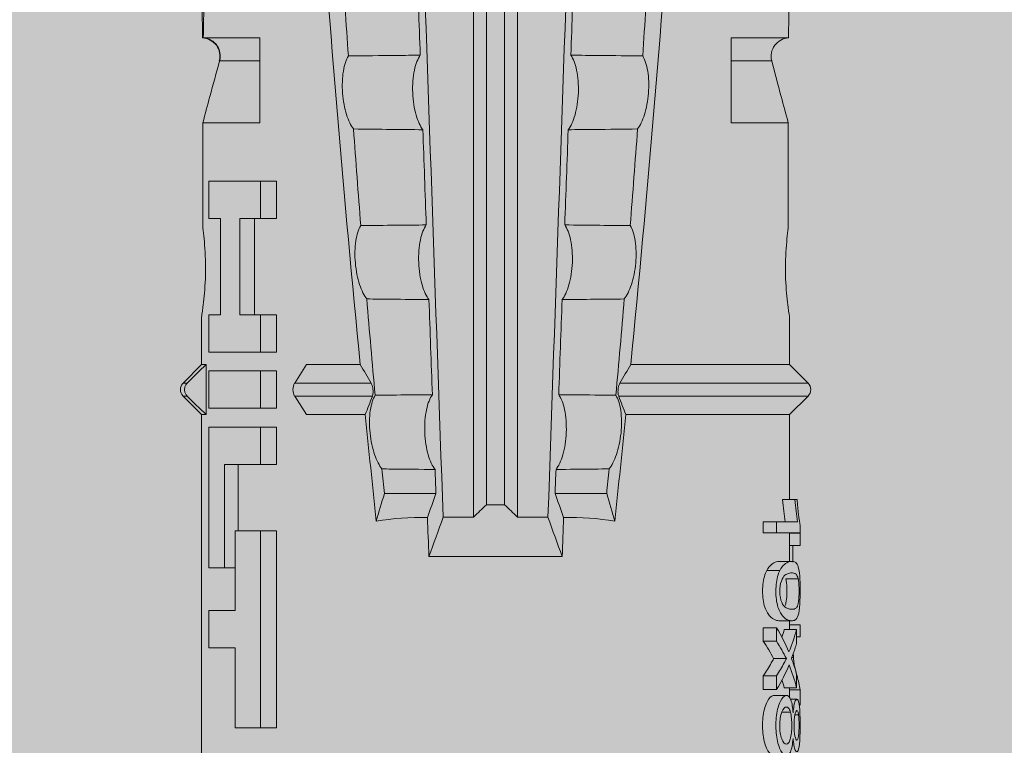
# Model space of a CAD drawing. Units: millimetres. Extents: x -2605 to 1302, y 1051 to 3708.
# Drawn here: x -898 to -882, y 2738 to 2750 of the extents above; entities that cross this region are included whole.
import ezdxf

# ---------------------------------------------------------------- set-up
doc = ezdxf.new("R2010")
doc.units = ezdxf.units.MM
doc.layers.add('90%', color=7, linetype='Continuous', transparency=0.9)
doc.layers.add('Schmale Volllinie_Rot', color=1, linetype='Continuous', lineweight=13)

# ---------------------------------------------------------------- blocks, each defined once
blk = doc.blocks.new('HRD')
at = {"layer": 'Schmale Volllinie_Rot'}
for p, q in [((18.322, 1.206), (18.013, 0.897)), ((18.322, 1.206), (18.322, 1.136)), ((18.845, 0.897), (18.537, 1.206)), ((18.537, 1.206), (18.537, 1.136)), ((18.013, 0.897), (9.627, 0.897)), ((18.013, 0.897), (18.013, 0.823)), ((18.013, 0.823), (18.845, 0.823)), ((19.646, 0.897), (18.845, 0.897)), ((18.845, 0.897), (18.845, 0.823)), ((22.87, 0.877), (21.114, 0.877)), ((22.87, -0.074), (22.87, 0.877)), ((24.284, -0.074), (24.284, 0.869)), ((14.129, 0.337), (14.129, 0.778)), ((14.129, 0.778), (14.752, 0.778)), ((14.752, 0.778), (14.752, 0.337)), ((15.462, 0.778), (15.462, 0.517)), ((17.806, 0.778), (15.462, 0.778)), ((17.806, -0.084), (17.806, 0.778)), ((18.118, -0.084), (18.118, 0.778)), ((18.118, 0.778), (18.741, 0.778)), ((18.741, 0.778), (18.741, -0.084)), ((19.676, 0.778), (19.053, 0.778)), ((19.053, 0.778), (19.053, -0.084)), ((19.676, 0.58), (19.676, 0.778)), ((21.278, 0.778), (21.278, 0.58)), ((21.901, 0.778), (21.278, 0.778)), ((21.901, -0.084), (21.901, 0.778)), ((15.462, 0.517), (15.462, 0.337)), ((15.462, 0.517), (17.183, 0.517)), ((17.183, 0.517), (17.183, -0.084)), ((21.278, 0.58), (19.676, 0.58)), ((23.903, -0.074), (23.903, 0.597)), ((12.801, 0.337), (14.129, 0.337)), ((12.801, -0.084), (12.801, 0.337)), ((14.752, 0.337), (16.08, 0.337)), ((16.08, 0.337), (16.08, -0.084)), ((16.08, 0.288), (17.183, 0.288)), ((19.676, 0.258), (21.278, 0.258)), ((19.676, -0.084), (19.676, 0.258)), ((21.278, 0.258), (21.278, -0.084)), ((19.676, 0.014), (21.278, 0.014)), ((12.801, -0.084), (12.801, -0.351)), ((16.08, -0.084), (12.801, -0.084)), ((16.08, -0.084), (16.08, -0.351)), ((17.183, -0.084), (17.183, -0.351)), ((17.183, -0.084), (17.806, -0.084)), ((17.806, -0.084), (17.806, -0.351)), ((18.118, -0.084), (18.118, -0.351)), ((18.741, -0.084), (18.118, -0.084)), ((18.741, -0.084), (18.741, -0.351)), ((19.053, -0.084), (19.053, -0.351)), ((19.053, -0.084), (19.676, -0.084)), ((19.676, -0.084), (19.676, -0.351)), ((21.278, -0.084), (21.278, -0.351)), ((21.278, -0.084), (21.901, -0.084)), ((21.901, -0.084), (21.901, -0.351)), ((22.87, -0.074), (24.284, -0.074)), ((16.08, -0.351), (12.801, -0.351)), ((17.183, -0.351), (17.806, -0.351)), ((18.741, -0.351), (18.118, -0.351)), ((19.053, -0.351), (19.676, -0.351)), ((21.278, -0.351), (21.901, -0.351)), ((18.013, -0.851), (18.322, -0.653)), ((18.322, -1.947), (18.322, -0.653)), ((18.537, -1.926), (18.537, -0.653)), ((18.537, -0.653), (18.845, -0.851)), ((18.013, -1.828), (18.013, -0.851)), ((18.845, -1.745), (18.845, -0.851)), ((16.698, -3.005), (16.698, -2.147)), ((15.654, -5.108), (15.654, -2.888)), ((38.01, -3.631), (16.309, -3.631)), ((38.01, -3.846), (16.513, -3.846)), ((38.01, -4.149), (16.513, -4.149)), ((38.01, -4.364), (16.309, -4.364)), ((16.698, -4.99), (16.698, -5.849)), ((18.322, -9.202), (18.322, -6.049)), ((18.013, -8.893), (18.013, -6.168)), ((18.537, -9.202), (18.537, -6.069)), ((18.845, -8.893), (18.845, -6.25)), ((24.284, -7.921), (22.87, -7.921)), ((22.87, -8.872), (22.87, -7.921)), ((23.903, -8.597), (23.903, -7.921)), ((24.284, -8.878), (24.284, -7.921)), ((13.439, -8.678), (13.439, -8.457)), ((13.667, -8.457), (13.439, -8.457)), ((13.667, -8.678), (13.667, -8.457)), ((14.241, -8.678), (14.241, -8.457)), ((14.466, -8.457), (14.241, -8.457)), ((14.466, -8.678), (14.466, -8.457)), ((15.42, -8.733), (15.42, -8.515)), ((16.045, -8.678), (16.045, -8.457)), ((16.231, -8.457), (16.045, -8.457)), ((16.231, -8.678), (16.231, -8.457)), ((13.338, -8.843), (13.338, -8.63)), ((13.667, -8.678), (13.439, -8.678)), ((13.952, -8.842), (13.952, -8.629)), ((14.466, -8.678), (14.241, -8.678)), ((16.231, -8.678), (16.045, -8.678)), ((16.045, -8.678), (16.045, -9.07)), ((16.231, -9.026), (16.231, -8.678)), ((13.06, -8.909), (13.06, -8.767)), ((13.468, -9.011), (13.468, -8.805)), ((14.436, -9.011), (14.436, -8.805)), ((14.582, -8.716), (14.582, -8.926)), ((15.282, -9.038), (15.282, -8.834)), ((15.569, -8.927), (15.569, -8.722)), ((16.603, -8.984), (16.603, -8.777)), ((13.016, -9.044), (13.016, -8.984)), ((13.277, -9.017), (13.277, -8.909)), ((13.305, -8.893), (13.468, -8.893)), ((13.431, -9.07), (13.431, -8.893)), ((13.468, -9.011), (13.69, -9.011)), ((13.969, -8.959), (13.969, -8.93)), ((14.203, -9.011), (14.436, -9.011)), ((14.313, -9.07), (14.313, -9.011)), ((14.436, -8.893), (14.582, -8.893)), ((14.513, -9.07), (14.513, -8.893)), ((15.837, -8.947), (15.555, -8.947)), ((15.569, -8.893), (16.045, -8.893)), ((15.837, -9.07), (15.837, -8.893)), ((16.038, -9.07), (16.038, -8.893)), ((16.603, -8.893), (18.013, -8.893)), ((16.603, -9.019), (16.603, -8.984)), ((18.013, -8.893), (18.322, -9.202)), ((18.537, -9.202), (18.845, -8.893)), ((18.845, -8.893), (19.646, -8.893)), ((21.114, -8.872), (22.87, -8.872)), ((13.431, -9.07), (13.179, -9.07)), ((14.513, -9.07), (14.313, -9.07)), ((16.038, -9.07), (15.837, -9.07)), ((16.045, -9.07), (16.165, -9.07))]:
    blk.add_line(p, q, dxfattribs=at)
for centre, start, end in [((18.429, 1.099), 45, 135), ((18.429, -9.095), 225, 315)]:
    blk.add_arc(centre, 0.151, start, end, dxfattribs=at)
for centre, major_axis, ratio, start_param, end_param in [((18.429, -0.721), (-0.151, 0), 0.642788, 3.926991, 5.497787), ((11.041, -3.998), (4.556, 3.461), 0.759836, 5.731375, 5.915533), ((11.041, -3.998), (-4.556, 3.461), 0.759836, 3.509245, 3.693403), ((12.896, -3.998), (0, 4.895), 0.66607, 3.471541, 3.566648), ((14.858, -3.998), (0, 5.097), 0.703135, 2.734393, 2.855572), ((12.896, -3.998), (0, 5.097), 0.66607, 3.458009, 3.548792), ((13.046, -3.998), (0, 5.097), 0.703125, 3.429752, 3.548792), ((12.791, -3.998), (0, 4.895), 0.734434, 3.331028, 3.367578), ((15.085, -3.998), (0, 4.895), 0.704412, 2.914779, 2.952157), ((12.791, -3.998), (0, 5.097), 0.734434, 3.32344, 3.427613), ((13.032, -3.998), (0, 5.097), 0.713433, 3.32344, 3.375477), ((15.085, -3.998), (0, 5.097), 0.704412, 2.853433, 2.959745)]:
    blk.add_ellipse(centre, major_axis=major_axis, ratio=ratio, start_param=start_param, end_param=end_param, dxfattribs=at)
for points, knots in [([(18.322, 1.136), (18.334, 1.149), (18.348, 1.159), (18.379, 1.174), (18.395, 1.178), (18.429, 1.182), (18.446, 1.181), (18.479, 1.174), (18.495, 1.167), (18.519, 1.152), (18.528, 1.145), (18.537, 1.136)], [0, 0, 0, 0, 0.213597, 0.213597, 0.427309, 0.427309, 0.639443, 0.639443, 0.850868, 0.850868, 1, 1, 1, 1]), ([(21.114, 0.877), (21.019, 0.864), (20.876, 0.847), (20.555, 0.83), (20.374, 0.829), (20.048, 0.845), (19.902, 0.861), (19.699, 0.887), (19.645, 0.897), (19.64, 0.898)], [0, 0, 0, 0, 0.250098, 0.250098, 0.500196, 0.500196, 0.750293, 0.750293, 1, 1, 1, 1]), ([(24.284, 0.882), (24.279, 0.792), (24.232, 0.705), (24.087, 0.598), (23.99, 0.579), (23.903, 0.602)], [0, 0, 0, 0, 0.5, 0.5, 1, 1, 1, 1]), ([(23.903, 0.597), (23.989, 0.573), (24.086, 0.589), (24.232, 0.693), (24.279, 0.779), (24.284, 0.869)], [0, 0, 0, 0, 0.5, 0.5, 1, 1, 1, 1]), ([(35.533, -0.617), (34.139, -0.674), (32.745, -0.727), (29.96, -0.867), (28.568, -0.951), (24.397, -1.237), (21.62, -1.473), (18.845, -1.745)], [0, 0, 0, 0, 0.25, 0.25, 0.5, 0.5, 1, 1, 1, 1]), ([(22.767, -1.632), (22.824, -1.589), (22.905, -1.549), (23.111, -1.484), (23.236, -1.46), (23.49, -1.441), (23.621, -1.446), (23.838, -1.481), (23.923, -1.511), (23.983, -1.547)], [0, 0, 0, 0, 0.25, 0.25, 0.5, 0.5, 0.75, 0.75, 1, 1, 1, 1]), ([(22.755, -2.788), (22.756, -2.611), (22.758, -2.435), (22.762, -2.05), (22.764, -1.841), (22.767, -1.632)], [0, 0, 0, 0, 0.457928, 0.457928, 1, 1, 1, 1]), ([(23.983, -1.547), (23.986, -1.814), (23.988, -2.081), (23.993, -2.48), (23.994, -2.612), (23.995, -2.744)], [0, 0, 0, 0, 0.669237, 0.669237, 1, 1, 1, 1]), ([(19.938, -1.854), (19.995, -1.81), (20.076, -1.768), (20.282, -1.701), (20.407, -1.675), (20.662, -1.652), (20.795, -1.655), (21.014, -1.689), (21.1, -1.718), (21.159, -1.754)], [0, 0, 0, 0, 0.25, 0.25, 0.5, 0.5, 0.75, 0.75, 1, 1, 1, 1]), ([(21.159, -1.754), (21.161, -1.952), (21.163, -2.15), (21.167, -2.513), (21.169, -2.679), (21.17, -2.844)], [0, 0, 0, 0, 0.544564, 0.544564, 1, 1, 1, 1]), ([(17.109, -2.107), (17.166, -2.062), (17.247, -2.019), (17.453, -1.949), (17.576, -1.921), (17.837, -1.895), (17.97, -1.897), (18.189, -1.928), (18.276, -1.957), (18.335, -1.993)], [0, 0, 0, 0, 0.25, 0.25, 0.5, 0.5, 0.75, 0.75, 1, 1, 1, 1]), ([(18.537, -1.926), (18.526, -1.932), (18.513, -1.938), (18.486, -1.947), (18.472, -1.951), (18.444, -1.956), (18.429, -1.958), (18.401, -1.959), (18.388, -1.959), (18.365, -1.957), (18.354, -1.955), (18.336, -1.951), (18.329, -1.949), (18.322, -1.947)], [0, 0, 0, 0, 0.224596, 0.224596, 0.399508, 0.399508, 0.576328, 0.576328, 0.727422, 0.727422, 0.875397, 0.875397, 1, 1, 1, 1]), ([(19.927, -2.889), (19.93, -2.679), (19.932, -2.469), (19.935, -2.124), (19.937, -1.989), (19.938, -1.854)], [0, 0, 0, 0, 0.608769, 0.608769, 1, 1, 1, 1]), ([(17.1, -2.991), (17.103, -2.747), (17.105, -2.503), (17.108, -2.208), (17.109, -2.158), (17.109, -2.107)], [0, 0, 0, 0, 0.828434, 0.828434, 1, 1, 1, 1]), ([(18.335, -1.993), (18.337, -2.111), (18.338, -2.23), (18.341, -2.547), (18.343, -2.746), (18.345, -2.946)], [0, 0, 0, 0, 0.372237, 0.372237, 1, 1, 1, 1]), ([(23.995, -2.744), (23.939, -2.704), (23.853, -2.67), (23.69, -2.635), (23.629, -2.627), (23.502, -2.617), (23.436, -2.616), (23.236, -2.623), (23.105, -2.644), (22.893, -2.705), (22.81, -2.745), (22.755, -2.788)], [0, 0, 0, 0, 0.25, 0.25, 0.375, 0.375, 0.5, 0.5, 0.75, 0.75, 1, 1, 1, 1]), ([(21.17, -2.844), (21.114, -2.804), (21.028, -2.77), (20.865, -2.736), (20.804, -2.727), (20.676, -2.717), (20.61, -2.716), (20.409, -2.724), (20.278, -2.745), (20.066, -2.806), (19.983, -2.846), (19.927, -2.889)], [0, 0, 0, 0, 0.25, 0.25, 0.375, 0.375, 0.5, 0.5, 0.75, 0.75, 1, 1, 1, 1]), ([(18.345, -2.946), (18.289, -2.906), (18.203, -2.871), (18.04, -2.837), (17.979, -2.828), (17.85, -2.818), (17.784, -2.817), (17.582, -2.825), (17.451, -2.846), (17.239, -2.907), (17.156, -2.947), (17.1, -2.991)], [0, 0, 0, 0, 0.25, 0.25, 0.375, 0.375, 0.5, 0.5, 0.75, 0.75, 1, 1, 1, 1]), ([(17.109, -5.889), (17.109, -5.808), (17.108, -5.728), (17.105, -5.433), (17.102, -5.219), (17.1, -5.005)], [0, 0, 0, 0, 0.272491, 0.272491, 1, 1, 1, 1]), ([(17.1, -5.005), (17.156, -5.048), (17.239, -5.088), (17.453, -5.15), (17.583, -5.171), (17.851, -5.181), (17.985, -5.171), (18.203, -5.124), (18.289, -5.09), (18.345, -5.05)], [0, 0, 0, 0, 0.25, 0.25, 0.5, 0.5, 0.75, 0.75, 1, 1, 1, 1]), ([(18.345, -5.05), (18.343, -5.279), (18.341, -5.508), (18.337, -5.825), (18.336, -5.914), (18.335, -6.002)], [0, 0, 0, 0, 0.7214, 0.7214, 1, 1, 1, 1]), ([(19.938, -6.142), (19.936, -5.977), (19.935, -5.812), (19.931, -5.467), (19.929, -5.287), (19.927, -5.107)], [0, 0, 0, 0, 0.477387, 0.477387, 1, 1, 1, 1]), ([(19.927, -5.107), (19.983, -5.15), (20.066, -5.19), (20.28, -5.251), (20.41, -5.272), (20.677, -5.282), (20.811, -5.271), (21.028, -5.226), (21.114, -5.191), (21.17, -5.151)], [0, 0, 0, 0, 0.25, 0.25, 0.5, 0.5, 0.75, 0.75, 1, 1, 1, 1]), ([(21.17, -5.151), (21.168, -5.346), (21.166, -5.542), (21.162, -5.905), (21.161, -6.073), (21.159, -6.241)], [0, 0, 0, 0, 0.537254, 0.537254, 1, 1, 1, 1]), ([(22.767, -6.363), (22.764, -6.125), (22.762, -5.886), (22.758, -5.501), (22.756, -5.354), (22.755, -5.208)], [0, 0, 0, 0, 0.619263, 0.619263, 1, 1, 1, 1]), ([(22.755, -5.208), (22.81, -5.251), (22.894, -5.291), (23.107, -5.352), (23.236, -5.372), (23.503, -5.382), (23.636, -5.372), (23.853, -5.326), (23.938, -5.292), (23.995, -5.252)], [0, 0, 0, 0, 0.25, 0.25, 0.5, 0.5, 0.75, 0.75, 1, 1, 1, 1]), ([(23.995, -5.252), (23.994, -5.414), (23.992, -5.575), (23.988, -5.974), (23.985, -6.211), (23.983, -6.449)], [0, 0, 0, 0, 0.405296, 0.405296, 1, 1, 1, 1]), ([(17.109, -5.889), (17.166, -5.933), (17.247, -5.976), (17.453, -6.047), (17.576, -6.074), (17.837, -6.101), (17.97, -6.099), (18.189, -6.067), (18.276, -6.038), (18.335, -6.002)], [0, 0, 0, 0, 0.25, 0.25, 0.5, 0.5, 0.75, 0.75, 1, 1, 1, 1]), ([(18.537, -6.069), (18.526, -6.063), (18.513, -6.057), (18.486, -6.048), (18.472, -6.045), (18.444, -6.04), (18.429, -6.038), (18.401, -6.037), (18.388, -6.037), (18.365, -6.039), (18.354, -6.04), (18.336, -6.044), (18.329, -6.046), (18.322, -6.049)], [0, 0, 0, 0, 0.224596, 0.224596, 0.399508, 0.399508, 0.576328, 0.576328, 0.727422, 0.727422, 0.875397, 0.875397, 1, 1, 1, 1]), ([(19.938, -6.142), (19.995, -6.186), (20.076, -6.227), (20.282, -6.295), (20.407, -6.321), (20.662, -6.343), (20.795, -6.34), (21.014, -6.306), (21.1, -6.277), (21.159, -6.241)], [0, 0, 0, 0, 0.25, 0.25, 0.5, 0.5, 0.75, 0.75, 1, 1, 1, 1]), ([(35.533, -7.378), (34.139, -7.321), (32.745, -7.269), (29.96, -7.128), (28.568, -7.044), (24.397, -6.759), (21.62, -6.523), (18.845, -6.25)], [0, 0, 0, 0, 0.25, 0.25, 0.5, 0.5, 1, 1, 1, 1]), ([(22.767, -6.363), (22.824, -6.406), (22.905, -6.446), (23.111, -6.511), (23.236, -6.535), (23.49, -6.555), (23.621, -6.55), (23.838, -6.514), (23.923, -6.485), (23.983, -6.449)], [0, 0, 0, 0, 0.25, 0.25, 0.5, 0.5, 0.75, 0.75, 1, 1, 1, 1]), ([(13.338, -8.633), (13.338, -8.628), (13.337, -8.623), (13.333, -8.59), (13.302, -8.555), (13.186, -8.494), (13.102, -8.468), (12.961, -8.45), (12.911, -8.446), (12.812, -8.445), (12.763, -8.446), (12.616, -8.46), (12.527, -8.482), (12.396, -8.54), (12.355, -8.575), (12.341, -8.615), (12.34, -8.622), (12.34, -8.628)], [0, 0, 0, 0, 0.015, 0.015, 0.204088, 0.204088, 0.393176, 0.393176, 0.48772, 0.48772, 0.582264, 0.582264, 0.771351, 0.771351, 0.960439, 0.960439, 1, 1, 1, 1]), ([(13.952, -8.629), (13.928, -8.616), (13.905, -8.603), (13.845, -8.57), (13.809, -8.549), (13.738, -8.505), (13.703, -8.482), (13.667, -8.457)], [0, 0, 0, 0, 0.249731, 0.249731, 0.624684, 0.624684, 1, 1, 1, 1]), ([(15.42, -8.515), (15.362, -8.484), (15.28, -8.46), (15.138, -8.446), (15.09, -8.445), (14.994, -8.447), (14.946, -8.451), (14.812, -8.475), (14.744, -8.505), (14.649, -8.568), (14.622, -8.601), (14.59, -8.662), (14.584, -8.69), (14.582, -8.717), (14.582, -8.722), (14.582, -8.726)], [0, 0, 0, 0, 0.195327, 0.195327, 0.29299, 0.29299, 0.390654, 0.390654, 0.585981, 0.585981, 0.781308, 0.781308, 0.976634, 0.976634, 1, 1, 1, 1]), ([(15.569, -8.724), (15.569, -8.708), (15.567, -8.691), (15.555, -8.648), (15.543, -8.623), (15.499, -8.568), (15.469, -8.54), (15.42, -8.515)], [0, 0, 0, 0, 0.280997, 0.280997, 0.640499, 0.640499, 1, 1, 1, 1]), ([(13.263, -8.917), (13.322, -8.896), (13.341, -8.867), (13.333, -8.805), (13.302, -8.771), (13.185, -8.713), (13.102, -8.688), (12.96, -8.671), (12.91, -8.668), (12.812, -8.666), (12.763, -8.668), (12.616, -8.68), (12.528, -8.701), (12.396, -8.757), (12.354, -8.79), (12.332, -8.854), (12.346, -8.884), (12.42, -8.919), (12.453, -8.928), (12.533, -8.943), (12.578, -8.948), (12.625, -8.952)], [0, 0, 0, 0, 0.125, 0.125, 0.25, 0.25, 0.375, 0.375, 0.4375, 0.4375, 0.5, 0.5, 0.625, 0.625, 0.75, 0.75, 0.875, 0.875, 0.9375, 0.9375, 1, 1, 1, 1]), ([(13.952, -8.842), (13.929, -8.83), (13.905, -8.817), (13.845, -8.786), (13.809, -8.765), (13.738, -8.723), (13.703, -8.701), (13.667, -8.678)], [0, 0, 0, 0, 0.249756, 0.249756, 0.624714, 0.624714, 1, 1, 1, 1]), ([(15.42, -8.733), (15.362, -8.704), (15.28, -8.68), (15.138, -8.667), (15.091, -8.666), (14.994, -8.668), (14.947, -8.672), (14.813, -8.695), (14.744, -8.723), (14.649, -8.784), (14.622, -8.815), (14.589, -8.874), (14.584, -8.901), (14.581, -8.949), (14.583, -8.971), (14.607, -9.01), (14.632, -9.026), (14.714, -9.051), (14.777, -9.06), (14.862, -9.065)], [0, 0, 0, 0, 0.125, 0.125, 0.1875, 0.1875, 0.25, 0.25, 0.375, 0.375, 0.5, 0.5, 0.625, 0.625, 0.75, 0.75, 0.875, 0.875, 1, 1, 1, 1]), ([(24.284, -8.878), (24.279, -8.787), (24.232, -8.701), (24.087, -8.594), (23.99, -8.574), (23.903, -8.597)], [0, 0, 0, 0, 0.5, 0.5, 1, 1, 1, 1]), ([(13.06, -8.909), (13.031, -8.917), (12.996, -8.923), (12.919, -8.931), (12.877, -8.932), (12.794, -8.932), (12.752, -8.93), (12.676, -8.921), (12.642, -8.915), (12.585, -8.898), (12.563, -8.889), (12.535, -8.866), (12.53, -8.853), (12.53, -8.814), (12.559, -8.786), (12.617, -8.764)], [0, 0, 0, 0, 0.125, 0.125, 0.25, 0.25, 0.375, 0.375, 0.5, 0.5, 0.625, 0.625, 0.75, 0.75, 1, 1, 1, 1]), ([(12.617, -8.764), (12.646, -8.753), (12.68, -8.744), (12.757, -8.733), (12.8, -8.731), (12.924, -8.731), (13.008, -8.744), (13.119, -8.788), (13.146, -8.817), (13.147, -8.856), (13.141, -8.868), (13.112, -8.891), (13.089, -8.901), (13.06, -8.909)], [0, 0, 0, 0, 0.125, 0.125, 0.25, 0.25, 0.5, 0.5, 0.75, 0.75, 0.875, 0.875, 1, 1, 1, 1]), ([(15.282, -9.038), (15.245, -9.046), (15.189, -9.051), (15.061, -9.054), (14.993, -9.052), (14.887, -9.042), (14.847, -9.034), (14.802, -9.014), (14.792, -9.002), (14.77, -8.963), (14.77, -8.932), (14.78, -8.878), (14.786, -8.859), (14.809, -8.819), (14.825, -8.798), (14.861, -8.779)], [0, 0, 0, 0, 0.125, 0.125, 0.25, 0.25, 0.375, 0.375, 0.5, 0.5, 0.75, 0.75, 0.875, 0.875, 1, 1, 1, 1]), ([(15.282, -8.834), (15.245, -8.842), (15.189, -8.847), (15.061, -8.85), (14.992, -8.849), (14.895, -8.839), (14.86, -8.832), (14.836, -8.824)], [0, 0, 0, 0, 0.352404, 0.352404, 0.704809, 0.704809, 1, 1, 1, 1]), ([(14.861, -8.779), (14.898, -8.759), (14.948, -8.741), (15.078, -8.727), (15.15, -8.732), (15.26, -8.76), (15.301, -8.78), (15.347, -8.822), (15.358, -8.843), (15.381, -8.902), (15.382, -8.937), (15.371, -8.981), (15.365, -8.994), (15.339, -9.019), (15.321, -9.029), (15.282, -9.038)], [0, 0, 0, 0, 0.125, 0.125, 0.25, 0.25, 0.375, 0.375, 0.5, 0.5, 0.75, 0.75, 0.875, 0.875, 1, 1, 1, 1]), ([(14.862, -9.065), (14.935, -9.07), (15.017, -9.071), (15.179, -9.07), (15.261, -9.068), (15.394, -9.058), (15.445, -9.049), (15.515, -9.028), (15.536, -9.014), (15.562, -8.984), (15.567, -8.966), (15.571, -8.927), (15.569, -8.906), (15.555, -8.86), (15.542, -8.836), (15.499, -8.784), (15.468, -8.757), (15.42, -8.733)], [0, 0, 0, 0, 0.125, 0.125, 0.25, 0.25, 0.375, 0.375, 0.5, 0.5, 0.625, 0.625, 0.75, 0.75, 0.875, 0.875, 1, 1, 1, 1]), ([(16.603, -8.777), (16.535, -8.783), (16.47, -8.79), (16.344, -8.805), (16.284, -8.813), (16.231, -8.821)], [0, 0, 0, 0, 0.5, 0.5, 1, 1, 1, 1]), ([(19.64, -8.893), (19.645, -8.893), (19.698, -8.883), (19.903, -8.856), (20.048, -8.84), (20.375, -8.824), (20.554, -8.825), (20.877, -8.843), (21.019, -8.859), (21.114, -8.872)], [0, 0, 0, 0, 0.249941, 0.249941, 0.49996, 0.49996, 0.74998, 0.74998, 1, 1, 1, 1]), ([(12.625, -8.952), (12.583, -8.956), (12.544, -8.961), (12.475, -8.974), (12.447, -8.982), (12.393, -9.007), (12.393, -9.024), (12.449, -9.049), (12.51, -9.058), (12.661, -9.069), (12.752, -9.07), (12.931, -9.07), (13.022, -9.069), (13.174, -9.058), (13.233, -9.049), (13.273, -9.03), (13.278, -9.022), (13.275, -9.006), (13.266, -8.998), (13.229, -8.981), (13.201, -8.974), (13.132, -8.961), (13.092, -8.956), (13.05, -8.952)], [0, 0, 0, 0, 0.0625, 0.0625, 0.125, 0.125, 0.25, 0.25, 0.375, 0.375, 0.5, 0.5, 0.625, 0.625, 0.75, 0.75, 0.8125, 0.8125, 0.875, 0.875, 0.9375, 0.9375, 1, 1, 1, 1]), ([(13.016, -9.044), (12.97, -9.05), (12.906, -9.053), (12.778, -9.053), (12.713, -9.05), (12.621, -9.038), (12.594, -9.028), (12.592, -9.006), (12.616, -8.993), (12.661, -8.984)], [0, 0, 0, 0, 0.25, 0.25, 0.5, 0.5, 0.75, 0.75, 1, 1, 1, 1]), ([(12.661, -8.984), (12.754, -8.965), (12.921, -8.964), (13.06, -8.992), (13.085, -9.005), (13.088, -9.022), (13.083, -9.027), (13.059, -9.037), (13.04, -9.041), (13.016, -9.044)], [0, 0, 0, 0, 0.5, 0.5, 0.75, 0.75, 0.875, 0.875, 1, 1, 1, 1]), ([(13.969, -8.959), (13.933, -8.961), (13.899, -8.965), (13.84, -8.974), (13.815, -8.98), (13.746, -8.998), (13.705, -9.009), (13.586, -9.041), (13.509, -9.058), (13.431, -9.07)], [0, 0, 0, 0, 0.125, 0.125, 0.25, 0.25, 0.5, 0.5, 1, 1, 1, 1]), ([(13.875, -8.956), (13.883, -8.953), (13.891, -8.951), (13.906, -8.945), (13.914, -8.943), (13.934, -8.935), (13.946, -8.931), (13.959, -8.926)], [0, 0, 0, 0, 0.274853, 0.274853, 0.549692, 0.549692, 1, 1, 1, 1]), ([(13.959, -8.926), (13.978, -8.935), (13.999, -8.943), (14.05, -8.962), (14.081, -8.973), (14.142, -8.993), (14.173, -9.002), (14.203, -9.011)], [0, 0, 0, 0, 0.262012, 0.262012, 0.630896, 0.630896, 1, 1, 1, 1]), ([(16.603, -8.984), (16.535, -8.989), (16.47, -8.996), (16.344, -9.01), (16.284, -9.018), (16.231, -9.026)], [0, 0, 0, 0, 0.5, 0.5, 1, 1, 1, 1]), ([(16.165, -9.07), (16.209, -9.062), (16.279, -9.053), (16.43, -9.034), (16.514, -9.026), (16.603, -9.019)], [0, 0, 0, 0, 0.5, 0.5, 1, 1, 1, 1])]:
    blk.add_open_spline(points, degree=3, knots=knots, dxfattribs=at)
for points in [[(18.013, 0.823), (18.116, 0.928), (18.219, 1.032), (18.322, 1.136)], [(18.537, 1.136), (18.64, 1.032), (18.743, 0.928), (18.845, 0.823)], [(22.87, 0.877), (23.016, 0.838), (23.161, 0.799), (23.306, 0.76)], [(24.284, 0.882), (24.487, 0.884), (24.689, 0.887), (24.889, 0.889)], [(24.889, 0.855), (24.691, 0.862), (24.488, 0.866), (24.284, 0.869)], [(23.306, 0.76), (23.505, 0.706), (23.704, 0.652), (23.903, 0.597)], [(25.595, -1.443), (25.057, -1.476), (24.52, -1.51), (23.983, -1.547)], [(22.767, -1.632), (22.231, -1.671), (21.695, -1.712), (21.159, -1.754)], [(18.845, -1.745), (18.745, -1.806), (18.642, -1.866), (18.537, -1.926)], [(18.013, -1.828), (17.421, -1.888), (16.829, -1.949), (16.237, -2.012)], [(18.322, -1.947), (18.218, -1.908), (18.115, -1.868), (18.013, -1.828)], [(19.938, -1.854), (19.404, -1.898), (18.869, -1.945), (18.335, -1.993)], [(16.698, -2.147), (16.544, -2.101), (16.391, -2.057), (16.237, -2.012)], [(17.109, -2.107), (16.972, -2.12), (16.835, -2.133), (16.698, -2.147)], [(38.01, -2.367), (30.775, -2.619), (23.54, -2.872), (16.304, -3.125)], [(25.582, -2.687), (25.053, -2.706), (24.524, -2.725), (23.995, -2.744)], [(15.654, -2.888), (15.869, -2.88), (16.084, -2.872), (16.299, -2.865)], [(15.654, -2.888), (15.868, -2.968), (16.085, -3.046), (16.304, -3.125)], [(16.698, -3.005), (16.565, -2.958), (16.432, -2.912), (16.299, -2.865)], [(19.927, -2.889), (19.4, -2.908), (18.873, -2.927), (18.345, -2.946)], [(22.755, -2.788), (22.226, -2.807), (21.698, -2.825), (21.17, -2.844)], [(17.1, -2.991), (16.966, -2.996), (16.832, -3), (16.698, -3.005)], [(16.304, -3.125), (16.306, -3.292), (16.308, -3.462), (16.309, -3.631)], [(16.309, -3.631), (16.376, -3.704), (16.444, -3.775), (16.513, -3.846)], [(16.513, -3.846), (16.511, -3.947), (16.511, -4.048), (16.513, -4.149)], [(16.513, -4.149), (16.444, -4.22), (16.376, -4.292), (16.309, -4.364)], [(16.309, -4.364), (16.308, -4.533), (16.306, -4.704), (16.304, -4.871)], [(16.304, -4.871), (16.085, -4.949), (15.868, -5.028), (15.654, -5.108)], [(38.01, -5.629), (30.775, -5.376), (23.54, -5.124), (16.304, -4.871)], [(16.299, -5.131), (16.432, -5.084), (16.565, -5.037), (16.698, -4.99)], [(16.698, -4.99), (16.832, -4.995), (16.966, -5), (17.1, -5.005)], [(18.345, -5.05), (18.873, -5.069), (19.4, -5.088), (19.927, -5.107)], [(16.299, -5.131), (16.084, -5.123), (15.869, -5.115), (15.654, -5.108)], [(21.17, -5.151), (21.698, -5.17), (22.226, -5.189), (22.755, -5.208)], [(23.995, -5.252), (24.524, -5.271), (25.053, -5.289), (25.582, -5.308)], [(16.698, -5.849), (16.544, -5.894), (16.391, -5.939), (16.237, -5.984)], [(17.109, -5.889), (16.972, -5.875), (16.835, -5.862), (16.698, -5.849)], [(18.013, -6.168), (17.421, -6.108), (16.829, -6.047), (16.237, -5.984)], [(18.322, -6.049), (18.218, -6.088), (18.115, -6.128), (18.013, -6.168)], [(19.938, -6.142), (19.404, -6.097), (18.869, -6.051), (18.335, -6.002)], [(18.845, -6.25), (18.745, -6.19), (18.642, -6.129), (18.537, -6.069)], [(22.767, -6.363), (22.231, -6.324), (21.695, -6.284), (21.159, -6.241)], [(25.595, -6.553), (25.057, -6.52), (24.52, -6.485), (23.983, -6.449)], [(23.903, -8.597), (23.704, -8.649), (23.505, -8.702), (23.306, -8.755)], [(23.306, -8.755), (23.161, -8.794), (23.016, -8.833), (22.87, -8.872)], [(13.05, -8.952), (13.134, -8.947), (13.211, -8.936), (13.263, -8.917)], [(14.038, -8.957), (14.015, -8.957), (13.992, -8.958), (13.969, -8.959)], [(24.284, -8.878), (24.487, -8.88), (24.689, -8.882), (24.889, -8.885)]]:
    blk.add_open_spline(points, degree=3, dxfattribs=at)
blk = doc.blocks.new('FOX-VT_220_M_11 Draufsicht')
at = {"layer": 'Schmale Volllinie_Rot'}
blk.add_blockref('HRD', (-9.33, -14.763), dxfattribs=at)

msp = doc.modelspace()

# ---------------------------------------------------------------- hatches: boundary and pattern name
at = {"layer": '90%'}
h = msp.add_hatch(color=256, dxfattribs=at)
h.dxf.hatch_style = 2
h.paths.add_polyline_path([(-558.395, 2313.135), (-458.395, 2313.135), (-458.395, 2837.51), (-974.216, 2837.51), (-974.216, 2737.51), (-558.395, 2737.51)])

# ---------------------------------------------------------------- block references
at = {"rotation": 90}
msp.add_blockref('FOX-VT_220_M_11 Draufsicht', (-908.841, 2735.007), dxfattribs=at)

doc.saveas('drawing.dxf')
